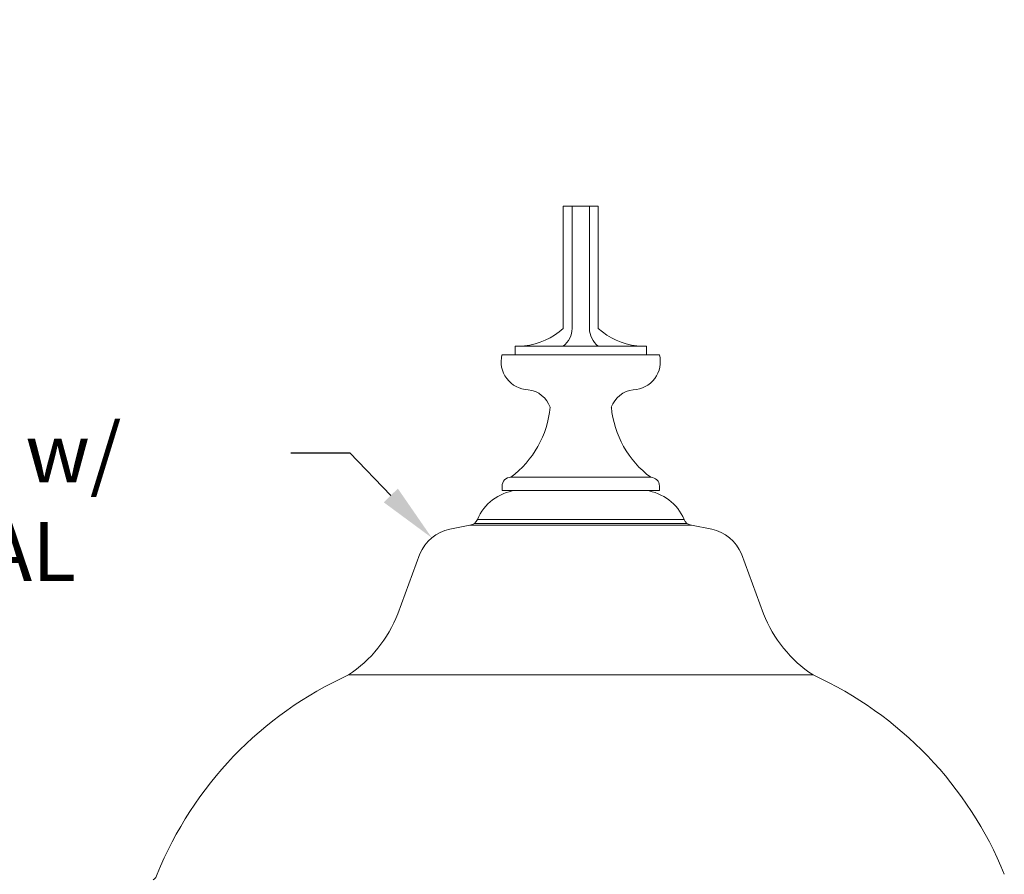
# Model space of a CAD drawing. Extents: x -45 to 67, y -10 to 62.
# Drawn here: x 40 to 54, y 50 to 62 of the extents above; entities that cross this region are included whole.
import ezdxf

# ---------------------------------------------------------------- set-up
doc = ezdxf.new("R2010")
doc.units = 0
doc.header["$MEASUREMENT"] = 0
doc.layers.get('0').update_dxf_attribs({"linetype": 'CONTINUOUS', "lineweight": 15})
doc.layers.get('DEFPOINTS').update_dxf_attribs({"linetype": 'CONTINUOUS'})
doc.layers.add('Text', color=7, linetype='CONTINUOUS', lineweight=15)
doc.styles.add('ROMAND', font='romand.shx', dxfattribs={"oblique": 15})
doc.dimstyles.new('ROMAND', dxfattribs={"dimscale": 4.5, "dimtxt": 0.125, "dimasz": 0.125, "dimexe": 0.0625, "dimexo": 0.0625, "dimgap": 0.0625, "dimtad": 0, "dimtih": 1, "dimtoh": 1, "dimdec": 3, "dimzin": 0, "dimdsep": 46, "dimlunit": 4, "dimtxsty": 'ROMAND', "dimcen": 0, "dimadec": 0, "dimazin": 0, "dimtfac": 1, "dimtdec": 3, "dimtofl": 0, "dimtmove": 0, "dimatfit": 3, "dimfxl": 0, "dimtolj": 1, "dimtzin": 0, "dimarcsym": 0})

# ---------------------------------------------------------------- blocks, each defined once
blk = doc.blocks.new('FINIAL1')
for p, q in [((1.181, 1.658), (-1.069, 1.658)), ((-1.069, 1.658), (-1.069, 1.596)), ((1.181, 1.658), (1.181, 1.596)), ((1.056, 1.471), (-0.944, 1.471)), ((1.181, -0.279), (-1.069, -0.279)), ((-0.881, -0.279), (-0.881, -0.404)), ((0.994, -0.279), (0.994, -0.404)), ((0.994, -0.404), (-0.881, -0.404)), ((-0.194, -0.654), (-0.194, -2.404)), ((-0.069, -0.654), (-0.069, -2.404)), ((0.181, -0.654), (0.181, -2.404)), ((0.306, -0.654), (0.306, -2.404)), ((0.306, -2.404), (-0.194, -2.404))]:
    blk.add_line(p, q)
for centre, radius, start, end in [((-0.944, 1.596), 0.125, 180, 270), ((1.056, 1.596), 0.125, 270, 0), ((-1.785, 0.339), 1.41, 5.3428, 53.3727), ((1.897, 0.339), 1.41, 126.6273, 174.6572), ((-0.74, 0.599), 0.382, 277.0398, 340.2798), ((0.853, 0.599), 0.382, 199.7202, 262.9602), ((-0.679, -0.181), 0.402, 92.0668, 194.1934), ((0.792, -0.181), 0.402, 345.8066, 87.9332), ((-0.855, -1.38), 0.981, 47.6491, 83.5986), ((-0.382, -0.655), 0.313, 0.0566, 53.0735), ((0.494, -0.655), 0.313, 126.9265, 179.9434), ((0.968, -1.38), 0.981, 96.4014, 132.3509)]:
    blk.add_arc(centre, radius, start, end)
blk = doc.blocks.new('*D51')
at = {"layer": 'DEFPOINTS', "color": 0}
for p in [(45.585, 55.031), (45.783, 54.826)]:
    blk.add_point(p, dxfattribs=at)
at = {"layer": 'Text', "color": 0, "lineweight": -2}
for p, q in [((43.568, 56.244), (44.411, 56.244)), ((44.411, 56.244), (44.998, 55.637))]:
    blk.add_line(p, q, dxfattribs=at)
at = {"layer": 'Text', "color": 0}
blk.add_solid([(45.099, 55.735), (44.897, 55.539), (45.585, 55.031)], dxfattribs=at)
at = {"layer": 'Text', "color": 0, "insert": (34.092, 56.244), "char_height": 0.84375, "attachment_point": 5, "style": 'ROMAND'}
blk.add_mtext('\\A1;DECORATIVE CAST\\PALUMINUM CON-1C LID w/\\PCAST ALUMINUM FINIAL', dxfattribs=at)

msp = doc.modelspace()

# ---------------------------------------------------------------- linework, layer by layer
at = {"linetype": 'Continuous'}
for p, q in [((46.235, 55.2935), (49.188, 55.2935)), ((46.1289, 55.2131), (45.8406, 55.1566)), ((46.1289, 55.2131), (49.2941, 55.2131)), ((46.1936, 55.238), (49.2295, 55.238)), ((49.2941, 55.2131), (49.5824, 55.1566)), ((45.0992, 53.9479), (45.4154, 54.801)), ((50.3239, 53.9479), (50.0077, 54.801)), ((44.393, 53.0725), (51.0301, 53.0725))]:
    msp.add_line(p, q, dxfattribs=at)
for centre, radius, start, end in [((46.8728, 55.0224), 0.693, 97.78767, 156.96726), ((48.5502, 55.0224), 0.693, 23.03274, 82.21233), ((46.1181, 55.3376), 0.125, 275, 339.34577), ((49.305, 55.3376), 0.125, 200.65423, 265), ((45.9712, 54.5683), 0.6026, 102.51867, 157.28416), ((49.4518, 54.5683), 0.6026, 22.71584, 77.48133), ((43.3741, 54.6171), 1.8503, 303.41085, 338.79696), ((52.0489, 54.6171), 1.8503, 201.20304, 236.58915), ((46.5965, 48.2228), 5.3269, 114.43512, 157.92306), ((48.8265, 48.2228), 5.3269, 22.07694, 65.56488), ((41.538, 50.2514), 0.125, 301.62391, 347.77351)]:
    msp.add_arc(centre, radius, start, end, dxfattribs=at)

# ---------------------------------------------------------------- block references
at = {"rotation": 180}
msp.add_blockref('FINIAL1', (47.7679, 57.3671), dxfattribs=at)

# ---------------------------------------------------------------- dimensions: what is measured, and where the dimension line sits
at = {"layer": 'Text'}
dim = msp.add_diameter_dim_2p(p1=(45.783, 54.8256), p2=(45.5847, 55.0306), text='DECORATIVE CAST\\PALUMINUM CON-1C LID w/\\PCAST ALUMINUM FINIAL', dimstyle='ROMAND', override={"dimscale": 6.75}, dxfattribs=at)
dim.commit()
dim.dimension.update_dxf_attribs({"geometry": '*D51', "text_midpoint": (34.0916, 56.2435)})

doc.saveas('drawing.dxf')
